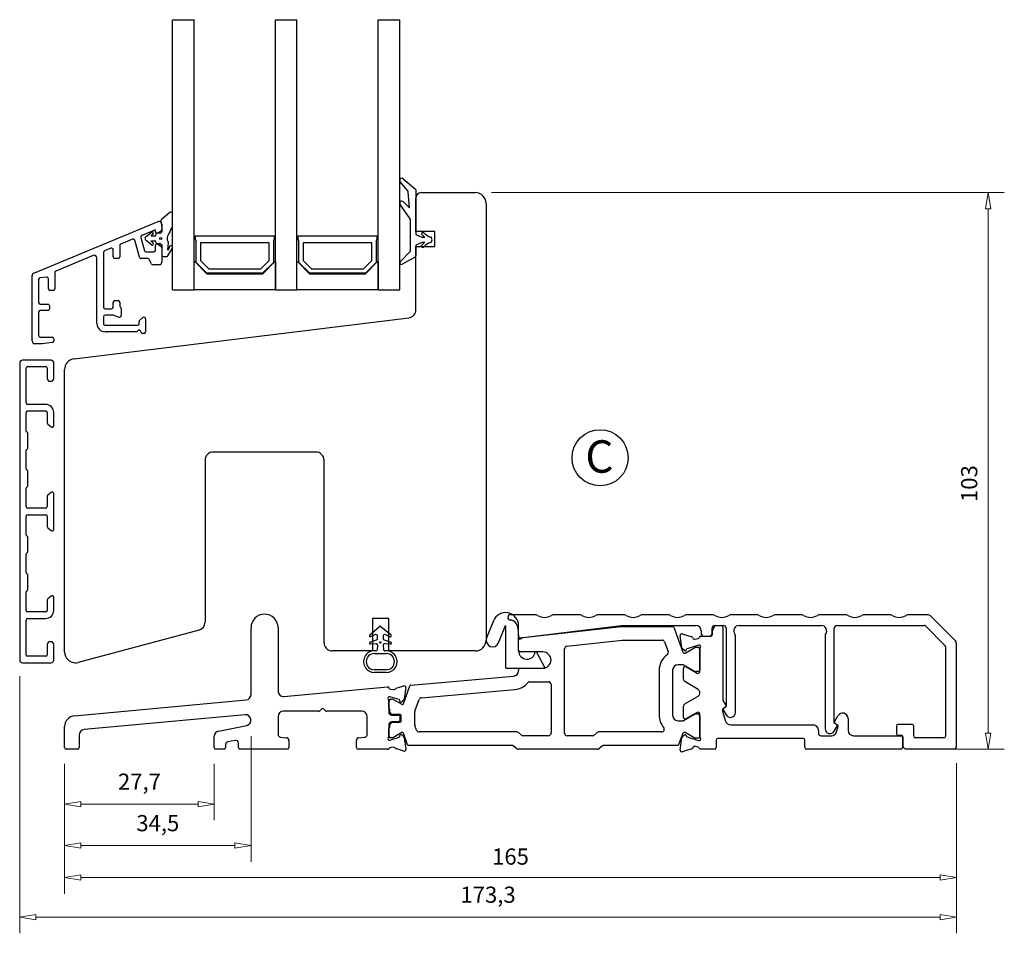
# Model space of a CAD drawing. Units: millimetres. Extents: x -419 to 495, y -308 to 393.
# Drawn here: x -109 to 74, y -308 to -139 of the extents above; entities that cross this region are included whole.
import ezdxf

# ---------------------------------------------------------------- set-up
doc = ezdxf.new("R2010")
doc.units = ezdxf.units.MM
doc.layers.add('Dimensjon', color=1, linetype='Continuous', lineweight=13)
doc.layers.add('Tekst', color=7, linetype='Continuous')
doc.styles.add('Natre', font='verdana.ttf', dxfattribs={"height": 2})
doc.dimstyles.new('Product', dxfattribs={"dimscale": 2, "dimtxt": 1.5, "dimasz": 1.5, "dimexe": 1.5, "dimexo": 1.5, "dimgap": 1, "dimtad": 1, "dimtxsty": 'Standard', "dimblk": 'CLOSEDBLANK', "dimcen": 1.5, "dimclrd": 256, "dimclre": 256, "dimclrt": 3, "dimadec": 1, "dimazin": 0, "dimtfac": 1, "dimtmove": 0, "dimatfit": 3, "dimfxl": 1, "dimlwd": -1, "dimlwe": -1, "dimarcsym": 0})

# ---------------------------------------------------------------- blocks, each defined once
blk = doc.blocks.new('_ClosedBlank')
at = {"color": 0, "linetype": 'ByBlock', "lineweight": -2}
for p, q in [((-1, 0.167), (0, 0)), ((-1, 0.167), (-1, -0.167)), ((0, 0), (-1, -0.167))]:
    blk.add_line(p, q, dxfattribs=at)
blk = doc.blocks.new('*D1')
at = {"layer": 'Defpoints', "color": 0, "transparency": 16777216}
for p in [(-24.26, -171.28), (70.6, -171.28), (54.44, -274.28)]:
    blk.add_point(p, dxfattribs=at)
at = {"layer": 'Dimensjon', "transparency": 16777216}
for p, q in [((-21.26, -171.28), (73.6, -171.28)), ((70.6, -271.28), (70.6, -174.28)), ((57.44, -274.28), (73.6, -274.28))]:
    blk.add_line(p, q, dxfattribs=at)
at = {"layer": 'Dimensjon', "transparency": 16777216, "xscale": 3, "yscale": 3, "zscale": 3}
for p, rotation in [((70.6, -171.28), 90), ((70.6, -274.28), 270)]:
    blk.add_blockref('_ClosedBlank', p, dxfattribs=dict(at, rotation=rotation))
at = {"layer": 'Dimensjon', "color": 3, "transparency": 16777216, "insert": (65.6, -225.12), "char_height": 3, "attachment_point": 2, "rotation": 90}
blk.add_mtext('103', dxfattribs=at)
blk = doc.blocks.new('*D2')
at = {"layer": 'Defpoints', "color": 0, "transparency": 16777216}
for p in [(-100.26, -273.98), (-72.56, -273.98), (-72.56, -284.42)]:
    blk.add_point(p, dxfattribs=at)
at = {"layer": 'Dimensjon', "transparency": 16777216}
for p, q in [((-100.26, -276.98), (-100.26, -287.42)), ((-72.56, -276.98), (-72.56, -287.42)), ((-97.26, -284.42), (-75.56, -284.42))]:
    blk.add_line(p, q, dxfattribs=at)
at = {"layer": 'Dimensjon', "transparency": 16777216, "xscale": 3, "yscale": 3, "zscale": 3, "rotation": 180}
blk.add_blockref('_ClosedBlank', (-100.26, -284.42), dxfattribs=at)
at = {"layer": 'Dimensjon', "transparency": 16777216, "xscale": 3, "yscale": 3, "zscale": 3}
blk.add_blockref('_ClosedBlank', (-72.56, -284.42), dxfattribs=at)
at = {"layer": 'Dimensjon', "color": 3, "transparency": 16777216, "insert": (-86.41, -280.67), "char_height": 3, "attachment_point": 5}
blk.add_mtext('27,7', dxfattribs=at)
blk = doc.blocks.new('*D3')
at = {"layer": 'Defpoints', "color": 0, "transparency": 16777216}
for p in [(-65.76, -268.88), (-100.26, -273.98), (-65.76, -292.09)]:
    blk.add_point(p, dxfattribs=at)
at = {"layer": 'Dimensjon', "transparency": 16777216}
for p, q in [((-65.76, -271.88), (-65.76, -295.09)), ((-100.26, -276.98), (-100.26, -295.09)), ((-97.26, -292.09), (-68.76, -292.09))]:
    blk.add_line(p, q, dxfattribs=at)
at = {"layer": 'Dimensjon', "transparency": 16777216, "xscale": 3, "yscale": 3, "zscale": 3, "rotation": 180}
blk.add_blockref('_ClosedBlank', (-100.26, -292.09), dxfattribs=at)
at = {"layer": 'Dimensjon', "transparency": 16777216, "xscale": 3, "yscale": 3, "zscale": 3}
blk.add_blockref('_ClosedBlank', (-65.76, -292.09), dxfattribs=at)
at = {"layer": 'Dimensjon', "color": 3, "transparency": 16777216, "insert": (-83.01, -288.34), "char_height": 3, "attachment_point": 5}
blk.add_mtext('34,5', dxfattribs=at)
blk = doc.blocks.new('*D4')
at = {"layer": 'Defpoints', "color": 0, "transparency": 16777216}
for p in [(-100.26, -273.98), (64.74, -273.88), (64.74, -298.02)]:
    blk.add_point(p, dxfattribs=at)
at = {"layer": 'Dimensjon', "transparency": 16777216}
for p, q in [((64.74, -276.88), (64.74, -301.02)), ((-100.26, -276.98), (-100.26, -301.02)), ((-97.26, -298.02), (61.74, -298.02))]:
    blk.add_line(p, q, dxfattribs=at)
at = {"layer": 'Dimensjon', "transparency": 16777216, "xscale": 3, "yscale": 3, "zscale": 3, "rotation": 180}
blk.add_blockref('_ClosedBlank', (-100.26, -298.02), dxfattribs=at)
at = {"layer": 'Dimensjon', "transparency": 16777216, "xscale": 3, "yscale": 3, "zscale": 3}
blk.add_blockref('_ClosedBlank', (64.74, -298.02), dxfattribs=at)
at = {"layer": 'Dimensjon', "color": 3, "transparency": 16777216, "insert": (-17.76, -294.52), "char_height": 3, "attachment_point": 5}
blk.add_mtext('165', dxfattribs=at)
blk = doc.blocks.new('*D5')
at = {"layer": 'Defpoints', "color": 0, "transparency": 16777216}
for p in [(-108.56, -257.78), (64.74, -273.88), (-108.56, -305.33)]:
    blk.add_point(p, dxfattribs=at)
at = {"layer": 'Dimensjon', "transparency": 16777216}
for p, q in [((-108.56, -260.78), (-108.56, -308.33)), ((64.74, -276.88), (64.74, -308.33)), ((61.74, -305.33), (-105.56, -305.33))]:
    blk.add_line(p, q, dxfattribs=at)
at = {"layer": 'Dimensjon', "transparency": 16777216, "xscale": 3, "yscale": 3, "zscale": 3, "rotation": 180}
blk.add_blockref('_ClosedBlank', (-108.56, -305.33), dxfattribs=at)
at = {"layer": 'Dimensjon', "transparency": 16777216, "xscale": 3, "yscale": 3, "zscale": 3}
blk.add_blockref('_ClosedBlank', (64.74, -305.33), dxfattribs=at)
at = {"layer": 'Dimensjon', "color": 3, "transparency": 16777216, "insert": (-21.91, -301.58), "char_height": 3, "attachment_point": 5}
blk.add_mtext('173,3', dxfattribs=at)

msp = doc.modelspace()

# ---------------------------------------------------------------- linework, layer by layer
at = {"color": 7, "linetype": 'Continuous', "lineweight": 25}
for p, q in [((-80.264, -189.275), (-80.264, -139.275)), ((-80.264, -139.275), (-76.264, -139.275)), ((-76.264, -189.275), (-76.264, -139.275)), ((-61.264, -189.275), (-61.264, -139.275)), ((-61.264, -139.275), (-57.264, -139.275)), ((-57.264, -189.275), (-57.264, -139.275)), ((-42.264, -189.275), (-42.264, -139.275)), ((-42.264, -139.275), (-38.264, -139.275)), ((-38.264, -189.275), (-38.264, -139.275)), ((-36.783, -170.918), (-38.17, -169.265)), ((-37.607, -168.701), (-35.335, -170.608)), ((-36.464, -174.108), (-36.667, -171.205)), ((-35.264, -170.761), (-35.264, -179.008)), ((-37.579, -172.974), (-36.464, -174.108)), ((-35.264, -178.475), (-35.264, -172.275)), ((-34.264, -171.275), (-24.264, -171.275)), ((-36.354, -176.108), (-38.192, -173.484)), ((-22.264, -173.275), (-22.264, -254.075)), ((-105.955, -186.173), (-82.955, -176.646)), ((-82.446, -176.505), (-82.264, -177.805)), ((-80.757, -174.965), (-82.377, -176.324)), ((-80.264, -177.54), (-80.264, -175.195)), ((-36.264, -182.017), (-36.264, -176.394)), ((-83.464, -178.156), (-85.993, -179.203)), ((-83.464, -178.475), (-83.464, -178.156)), ((-82.514, -178.446), (-83.014, -178.735)), ((-82.264, -177.108), (-82.264, -178.013)), ((-82.264, -177.805), (-82.264, -178.555)), ((-31.764, -178.475), (-35.264, -178.475)), ((-31.764, -181.275), (-31.764, -178.475)), ((-87.669, -179.898), (-89.878, -180.813)), ((-86.423, -183.24), (-87.265, -180.097)), ((-86.168, -179.558), (-85.503, -182.04)), ((-84.863, -180.301), (-84.139, -180.941)), ((-84.139, -178.584), (-84.862, -179.223)), ((-84.294, -180.19), (-83.564, -180.19)), ((-83.861, -180.655), (-84.294, -180.19)), ((-84.266, -179.305), (-83.861, -178.87)), ((-83.564, -179.305), (-84.266, -179.305)), ((-83.364, -179.005), (-83.364, -179.105)), ((-82.64, -178.805), (-83.164, -178.805)), ((-82.264, -178.555), (-82.513, -178.76)), ((-76.014, -179.275), (-61.514, -179.275)), ((-76.014, -180.075), (-76.014, -179.275)), ((-75.914, -180.075), (-76.014, -180.075)), ((-75.914, -184.175), (-75.914, -180.075)), ((-61.614, -180.075), (-61.614, -184.175)), ((-61.514, -180.075), (-61.614, -180.075)), ((-61.514, -179.275), (-61.514, -180.075)), ((-57.014, -179.275), (-42.514, -179.275)), ((-57.014, -180.075), (-57.014, -179.275)), ((-56.914, -180.075), (-57.014, -180.075)), ((-56.914, -184.175), (-56.914, -180.075)), ((-42.614, -180.075), (-42.614, -184.175)), ((-42.514, -180.075), (-42.614, -180.075)), ((-42.514, -179.275), (-42.514, -180.075)), ((-35.264, -179.008), (-34.164, -179.508)), ((-34.164, -179.508), (-33.617, -179.508)), ((-91.678, -181.558), (-92.879, -182.055)), ((-91.263, -183.162), (-91.263, -181.835)), ((-90.063, -181.09), (-90.063, -183.162)), ((-83.464, -181.962), (-83.464, -181.075)), ((-83.364, -180.39), (-83.364, -180.505)), ((-83.164, -180.705), (-82.64, -180.705)), ((-83.014, -180.815), (-82.514, -181.104)), ((-82.513, -180.751), (-82.264, -180.955)), ((-82.264, -180.955), (-82.264, -182.823)), ((-82.264, -181.537), (-82.264, -184.125)), ((-81.164, -181.898), (-81.058, -180.544)), ((-81.164, -182.977), (-80.311, -181.557)), ((-80.966, -181.639), (-81.164, -181.898)), ((-75.114, -180.575), (-75.114, -183.844)), ((-62.414, -180.575), (-75.114, -180.575)), ((-62.414, -183.844), (-62.414, -180.575)), ((-56.114, -180.575), (-56.114, -183.844)), ((-43.414, -180.575), (-56.114, -180.575)), ((-43.414, -183.844), (-43.414, -180.575)), ((-38.178, -184.052), (-36.321, -182.157)), ((-34.164, -180.508), (-35.264, -181.008)), ((-35.264, -181.008), (-35.264, -182.961)), ((-35.264, -192.948), (-35.264, -181.275)), ((-35.264, -181.275), (-31.764, -181.275)), ((-33.617, -180.508), (-34.164, -180.508)), ((-94.955, -182.916), (-101.879, -185.783)), ((-94.264, -195.525), (-94.264, -183.377)), ((-93.064, -182.333), (-93.064, -192.449)), ((-90.363, -183.462), (-90.963, -183.462)), ((-84.86, -183.462), (-86.133, -183.462)), ((-85.213, -182.262), (-83.764, -182.262)), ((-84.207, -184.452), (-84.588, -183.636)), ((-81.964, -183.123), (-81.421, -183.123)), ((-75.114, -183.844), (-73.583, -185.375)), ((-63.945, -185.375), (-62.414, -183.844)), ((-56.114, -183.844), (-54.583, -185.375)), ((-44.945, -185.375), (-43.414, -183.844)), ((-35.421, -183.224), (-37.821, -184.526)), ((-82.764, -184.625), (-83.935, -184.625)), ((-76.264, -189.275), (-76.264, -184.051)), ((-76.264, -184.051), (-76.164, -184.051)), ((-76.164, -184.051), (-73.94, -186.275)), ((-73.914, -186.175), (-75.914, -184.175)), ((-73.583, -185.375), (-63.945, -185.375)), ((-61.614, -184.175), (-63.614, -186.175)), ((-63.588, -186.275), (-61.364, -184.051)), ((-61.364, -184.051), (-61.264, -184.051)), ((-61.264, -184.051), (-61.264, -189.275)), ((-57.264, -184.051), (-57.164, -184.051)), ((-57.264, -189.275), (-57.264, -184.051)), ((-57.164, -184.051), (-54.94, -186.275)), ((-54.914, -186.175), (-56.914, -184.175)), ((-54.583, -185.375), (-44.945, -185.375)), ((-42.614, -184.175), (-44.614, -186.175)), ((-44.588, -186.275), (-42.364, -184.051)), ((-42.364, -184.051), (-42.264, -184.051)), ((-42.264, -184.051), (-42.264, -189.275)), ((-106.264, -198.725), (-106.264, -186.635)), ((-105.064, -187.368), (-105.064, -191.602)), ((-103.6, -186.923), (-104.8, -187.07)), ((-103.264, -189.082), (-103.264, -187.221)), ((-102.064, -186.06), (-102.064, -189.082)), ((-73.94, -186.275), (-63.588, -186.275)), ((-63.614, -186.175), (-73.914, -186.175)), ((-54.94, -186.275), (-44.588, -186.275)), ((-44.614, -186.175), (-54.914, -186.175)), ((-102.364, -189.382), (-102.964, -189.382)), ((-80.264, -189.275), (-76.264, -189.275)), ((-61.264, -189.275), (-76.264, -189.275)), ((-61.264, -189.275), (-57.264, -189.275)), ((-42.264, -189.275), (-57.264, -189.275)), ((-42.264, -189.275), (-38.264, -189.275)), ((-90.964, -191.249), (-90.364, -191.249)), ((-104.764, -191.902), (-103.364, -191.902)), ((-103.064, -192.202), (-103.064, -192.802)), ((-92.764, -192.749), (-91.564, -192.749)), ((-91.264, -192.449), (-91.264, -191.549)), ((-90.064, -191.549), (-90.064, -192.201)), ((-89.976, -192.413), (-89.852, -192.537)), ((-89.764, -192.749), (-89.764, -193.949)), ((-105.064, -193.402), (-105.064, -197.721)), ((-103.364, -193.102), (-104.764, -193.102)), ((-98.508, -202.04), (-36.581, -194.437)), ((-93.064, -194.249), (-93.064, -195.525)), ((-91.264, -193.949), (-92.764, -193.949)), ((-90.309, -194.322), (-91.264, -193.949)), ((-86.357, -194.899), (-85.757, -194.395)), ((-85.264, -194.625), (-85.264, -197.025)), ((-92.764, -195.825), (-86.764, -195.825)), ((-86.464, -195.525), (-86.464, -195.128)), ((-104.76, -198.025), (-102.564, -198.025)), ((-102.264, -198.325), (-102.264, -198.697)), ((-86.983, -197.025), (-92.764, -197.025)), ((-85.564, -197.325), (-85.864, -197.325)), ((-104.404, -199.225), (-105.764, -199.225)), ((-102.527, -198.994), (-104.404, -199.225)), ((-108.564, -202.775), (-108.564, -257.775)), ((-102.764, -202.275), (-108.064, -202.275)), ((-107.364, -210.175), (-107.364, -203.775)), ((-107.064, -203.475), (-103.764, -203.475)), ((-103.464, -203.775), (-103.464, -205.675)), ((-102.264, -205.675), (-102.264, -202.775)), ((-100.264, -256.275), (-100.264, -204.025)), ((-102.964, -206.175), (-102.764, -206.175)), ((-103.764, -210.475), (-107.064, -210.475)), ((-107.364, -215.386), (-107.364, -211.975)), ((-107.064, -211.675), (-103.764, -211.675)), ((-103.464, -211.975), (-103.464, -213.872)), ((-102.264, -214.375), (-102.264, -211.975)), ((-103.356, -214.101), (-102.756, -214.605)), ((-107.164, -215.617), (-107.264, -215.56)), ((-107.064, -218.56), (-107.064, -215.79)), ((-107.364, -222.386), (-107.364, -218.964)), ((-107.264, -218.79), (-107.164, -218.733)), ((-53.764, -219.275), (-72.764, -219.275)), ((-74.264, -220.775), (-74.264, -250.769)), ((-52.264, -254.575), (-52.264, -220.775)), ((-107.164, -222.617), (-107.264, -222.56)), ((-107.064, -225.56), (-107.064, -222.79)), ((-107.264, -225.79), (-107.164, -225.733)), ((-107.364, -229.375), (-107.364, -225.964)), ((-103.464, -227.478), (-103.464, -229.375)), ((-102.756, -226.745), (-103.356, -227.249)), ((-102.264, -233.575), (-102.264, -226.975)), ((-107.364, -234.586), (-107.364, -231.175)), ((-103.764, -229.675), (-107.064, -229.675)), ((-107.064, -230.875), (-103.764, -230.875)), ((-103.464, -231.175), (-103.464, -233.072)), ((-107.164, -234.817), (-107.264, -234.76)), ((-103.356, -233.301), (-102.756, -233.805)), ((-107.064, -237.76), (-107.064, -234.99)), ((-107.364, -241.586), (-107.364, -238.164)), ((-107.264, -237.99), (-107.164, -237.933)), ((-107.164, -241.817), (-107.264, -241.76)), ((-107.064, -244.76), (-107.064, -241.99)), ((-107.364, -248.575), (-107.364, -245.164)), ((-107.264, -244.99), (-107.164, -244.933)), ((-103.464, -246.678), (-103.464, -248.575)), ((-102.756, -245.945), (-103.356, -246.449)), ((-102.264, -248.575), (-102.264, -246.175)), ((-103.764, -248.875), (-107.064, -248.875)), ((-13.267, -249.375), (-17.764, -249.375)), ((-5.067, -249.375), (-9.661, -249.375)), ((3.133, -249.375), (-1.461, -249.375)), ((11.333, -249.375), (6.739, -249.375)), ((19.533, -249.375), (14.939, -249.375)), ((27.733, -249.375), (23.139, -249.375)), ((35.933, -249.375), (31.339, -249.375)), ((44.133, -249.375), (39.539, -249.375)), ((52.333, -249.375), (47.739, -249.375)), ((59.322, -249.375), (55.939, -249.375)), ((-107.364, -256.775), (-107.364, -250.375)), ((-107.064, -250.075), (-103.764, -250.075)), ((-40.264, -250.075), (-43.264, -250.075)), ((-43.264, -250.075), (-43.264, -256.075)), ((-40.264, -256.075), (-40.264, -250.075)), ((-20.889, -250.496), (-22.177, -253.682)), ((-15.426, -253.605), (2.736, -251.375)), ((2.736, -251.375), (16.536, -251.375)), ((20.036, -251.375), (21.636, -251.375)), ((20.309, -251.375), (21.236, -251.375)), ((24.536, -251.375), (39.736, -251.375)), ((42.636, -251.375), (58.783, -251.375)), ((64.443, -254.082), (60.029, -249.668)), ((-75.376, -252.218), (-97.728, -258.207)), ((-65.764, -264.155), (-65.764, -251.775)), ((-60.764, -251.775), (-60.764, -263.505)), ((-43.801, -253.107), (-41.973, -251.542)), ((-42.767, -253.07), (-43.589, -253.441)), ((-41.761, -251.535), (-39.852, -253.105)), ((-40.058, -253.443), (-40.924, -253.068)), ((-19.951, -254.581), (-18.664, -251.395)), ((-18.664, -251.395), (-18.664, -259.175)), ((-16.425, -251.738), (-16.263, -253.596)), ((-16.264, -256.082), (-16.264, -251.395)), ((-15.997, -253.678), (2.736, -251.575)), ((2.736, -251.575), (12.248, -251.575)), ((12.436, -251.707), (14.114, -256.317)), ((14.004, -252.918), (15.794, -253.466)), ((17.536, -252.375), (17.536, -252.875)), ((19.536, -252.875), (19.536, -251.875)), ((19.636, -252.875), (19.636, -252.321)), ((19.676, -252.171), (20.05, -251.525)), ((21.536, -251.675), (21.536, -265.232)), ((22.136, -251.875), (22.136, -266.325)), ((42.136, -269.325), (42.136, -251.875)), ((58.996, -251.463), (62.648, -255.116)), ((-103.464, -254.875), (-103.464, -256.775)), ((-102.764, -254.375), (-102.964, -254.375)), ((-102.264, -257.775), (-102.264, -254.875)), ((-43.739, -254.434), (-42.541, -253.998)), ((-42.632, -254.773), (-43.661, -254.822)), ((-42.343, -253.716), (-42.343, -253.343)), ((-41.343, -253.343), (-41.343, -253.716)), ((-41.143, -253.999), (-39.912, -254.433)), ((-39.989, -254.821), (-41.018, -254.769)), ((-16.264, -255.975), (-16.264, -253.976)), ((-7.32, -255.22), (2.876, -254.075)), ((2.876, -254.075), (10.287, -254.075)), ((10.757, -254.404), (11.413, -256.205)), ((13.934, -255.49), (13.619, -253.247)), ((17.043, -255.004), (14.9, -255.7)), ((16.371, -253.916), (16.96, -253.758)), ((17.445, -253.375), (19.136, -253.375)), ((18.036, -253.375), (19.036, -253.375)), ((23.836, -267.474), (23.836, -253.275)), ((40.436, -253.275), (40.436, -270.474)), ((64.736, -273.875), (64.736, -254.789)), ((-43.264, -256.075), (-50.764, -256.075)), ((-42.943, -256.561), (-40.743, -256.561)), ((-42.371, -255.799), (-42.319, -255.095)), ((-41.332, -255.095), (-41.271, -255.798)), ((-24.264, -256.075), (-40.264, -256.075)), ((-11.764, -256.275), (-15.964, -256.275)), ((-12.964, -256.275), (-13.191, -256.275)), ((-11.384, -259.127), (-12.964, -256.275)), ((-7.764, -271.275), (-7.764, -255.716)), ((14.422, -256.024), (14.031, -255.671)), ((14.546, -256.474), (16.337, -255.44)), ((14.766, -255.849), (14.752, -255.917)), ((16.487, -255.4), (16.936, -255.4)), ((17.236, -255.7), (17.236, -259.6)), ((17.236, -259.938), (17.236, -255.736)), ((62.736, -255.328), (62.736, -271.875)), ((-108.064, -258.275), (-102.764, -258.275)), ((-103.764, -257.075), (-107.064, -257.075)), ((-98.245, -258.275), (-98.264, -258.275)), ((14.156, -258.653), (13.236, -258.653)), ((-40.743, -259.561), (-42.943, -259.561)), ((-40.743, -260.061), (-42.943, -260.061)), ((-18.564, -259.275), (-11.471, -259.275)), ((-16.264, -259.743), (-16.264, -259.575)), ((-15.964, -259.275), (-11.764, -259.275)), ((9.736, -259.653), (9.736, -267.99)), ((12.236, -259.653), (12.236, -267.99)), ((14.236, -261.323), (14.236, -259.245)), ((16.327, -259.86), (14.306, -258.693)), ((14.686, -258.985), (16.786, -260.198)), ((16.936, -259.9), (16.477, -259.9)), ((-36.205, -262.404), (-17.177, -260.739)), ((-14.167, -261.775), (-10.764, -261.775)), ((-10.264, -262.275), (-10.264, -271.275)), ((16.986, -263.2), (14.486, -261.756)), ((-59.672, -264.501), (-40.542, -262.726)), ((-39.951, -263.184), (-39.333, -263.228)), ((-38.902, -262.976), (-37.505, -262.549)), ((-37.582, -265.851), (-36.375, -262.535)), ((-37.12, -262.878), (-37.42, -265.015)), ((-34.21, -264.739), (-16.959, -263.23)), ((17.236, -264.017), (17.236, -263.633)), ((-98.449, -268.098), (-66.672, -265.15)), ((-40.264, -265.282), (-40.264, -267.492)), ((-40.264, -266.652), (-40.264, -265.315)), ((-38.379, -265.099), (-40.071, -264.55)), ((-39.964, -265.015), (-39.581, -265.015)), ((-39.431, -265.055), (-37.87, -265.956)), ((-38.21, -265.417), (-38.245, -265.248)), ((-37.516, -265.196), (-37.88, -265.524)), ((-35.434, -267.257), (-34.636, -265.066)), ((14.486, -265.894), (16.986, -264.45)), ((21.536, -265.232), (22.109, -266.225)), ((-53.238, -267.225), (-59.764, -267.225)), ((-52.655, -266.767), (-53.026, -267.138)), ((-52.002, -267.138), (-52.372, -266.767)), ((-45.264, -267.225), (-51.79, -267.225)), ((-40.205, -267.634), (-39.922, -267.916)), ((-40.064, -267.392), (-40.064, -266.998)), ((-39.722, -267.816), (-40.005, -267.534)), ((-35.464, -269.722), (-35.464, -267.428)), ((14.236, -268.405), (14.236, -266.327)), ((16.786, -267.452), (14.686, -268.665)), ((16.482, -267.74), (16.936, -267.74)), ((17.236, -271.914), (17.236, -267.712)), ((21.424, -267.039), (22.001, -269.051)), ((22.039, -266.496), (21.513, -266.813)), ((21.613, -266.982), (22.157, -267.924)), ((22.039, -266.496), (21.683, -266.71)), ((-66.861, -267.879), (-96.656, -270.643)), ((-60.764, -268.225), (-60.764, -271.542)), ((-44.264, -271.542), (-44.264, -268.225)), ((-39.922, -269.234), (-40.205, -269.516)), ((-40.005, -269.616), (-39.722, -269.334)), ((-39.781, -267.975), (-38.464, -267.975)), ((-38.464, -269.175), (-39.781, -269.175)), ((-38.164, -267.875), (-39.581, -267.875)), ((-39.581, -269.275), (-38.164, -269.275)), ((-38.264, -268.175), (-38.264, -268.975)), ((-37.964, -269.075), (-37.964, -268.075)), ((13.236, -268.99), (14.156, -268.99)), ((14.306, -268.95), (16.332, -267.78)), ((17.236, -268.04), (17.236, -271.94)), ((42.163, -269.225), (42.82, -268.087)), ((42.589, -269.71), (42.233, -269.496)), ((42.759, -269.813), (42.233, -269.496)), ((44.686, -268.587), (44.686, -270.775)), ((-100.264, -273.975), (-100.264, -270.09)), ((-71.76, -270.901), (-66.571, -269.864)), ((-40.264, -269.658), (-40.264, -271.868)), ((-40.264, -271.835), (-40.264, -270.498)), ((-40.064, -270.152), (-40.064, -269.758)), ((-37.87, -271.194), (-39.431, -272.095)), ((-36.802, -273.443), (-37.582, -271.299)), ((-35.123, -270.746), (-35.434, -269.893)), ((-16.62, -271.075), (-34.653, -271.075)), ((-15.743, -271.658), (-16.299, -271.192)), ((-1.729, -271.192), (-2.284, -271.658)), ((10.184, -271.075), (-1.408, -271.075)), ((14.114, -271.326), (13.343, -273.443)), ((16.332, -272.2), (14.546, -271.169)), ((22.962, -269.775), (38.209, -269.775)), ((39.209, -270.775), (39.209, -271.275)), ((42.116, -270.924), (42.659, -269.982)), ((42.558, -271.051), (42.848, -270.039)), ((53.636, -269.975), (53.636, -271.375)), ((56.536, -269.675), (53.936, -269.675)), ((56.836, -271.875), (56.836, -269.975)), ((-97.564, -271.639), (-97.564, -273.975)), ((-72.564, -273.975), (-72.564, -271.881)), ((-68.71, -272.637), (-70.062, -272.907)), ((-68.112, -273.975), (-68.112, -273.127)), ((-60.307, -272.04), (-59.22, -272.135)), ((-58.764, -272.633), (-58.764, -273.975)), ((-46.264, -273.975), (-46.264, -272.633)), ((-45.807, -272.135), (-44.72, -272.04)), ((-40.071, -272.6), (-38.379, -272.051)), ((-39.581, -272.135), (-39.964, -272.135)), ((-38.245, -271.902), (-38.21, -271.733)), ((-37.88, -271.626), (-37.516, -271.954)), ((-37.42, -272.135), (-37.12, -274.272)), ((-10.764, -271.775), (-15.422, -271.775)), ((-2.606, -271.775), (-7.264, -271.775)), ((13.619, -274.403), (13.934, -272.16)), ((14.031, -271.979), (14.422, -271.626)), ((14.752, -271.733), (14.766, -271.801)), ((14.9, -271.95), (17.043, -272.646)), ((16.936, -272.24), (16.482, -272.24)), ((20.309, -272.575), (20.309, -273.975)), ((36.409, -272.275), (20.609, -272.275)), ((36.709, -273.975), (36.709, -272.575)), ((39.709, -271.775), (41.597, -271.775)), ((45.686, -271.775), (54.436, -271.775)), ((53.936, -271.675), (54.536, -271.675)), ((54.736, -272.075), (54.736, -273.975)), ((54.836, -271.975), (54.836, -273.675)), ((62.436, -272.175), (57.136, -272.175)), ((-97.864, -274.275), (-99.964, -274.275)), ((-70.764, -274.275), (-72.264, -274.275)), ((-70.464, -273.397), (-70.464, -273.975)), ((-59.064, -274.275), (-67.812, -274.275)), ((-40.539, -274.275), (-45.964, -274.275)), ((-39.378, -273.918), (-39.926, -273.956)), ((-37.505, -274.601), (-38.955, -274.158)), ((-17.53, -273.575), (-36.614, -273.575)), ((-16.653, -274.158), (-17.209, -273.692)), ((-1.696, -274.275), (-16.332, -274.275)), ((-0.819, -273.692), (-1.374, -274.158)), ((13.155, -273.575), (-0.498, -273.575)), ((15.793, -274.185), (14.004, -274.732)), ((16.003, -273.947), (15.996, -273.975)), ((16.96, -273.892), (16.371, -273.734)), ((20.009, -274.275), (17.445, -274.275)), ((54.436, -274.275), (37.009, -274.275)), ((55.336, -274.175), (64.436, -274.175))]:
    msp.add_line(p, q, dxfattribs=at)
for centre, radius in [((-82.471, -179.762), 0.2), ((-41.843, -254.507), 0.123)]:
    msp.add_circle(centre, radius, dxfattribs=at)
for centre, radius, start, end in [((-37.864, -169.008), 0.4, 49.99354, 220), ((-37.166, -171.24), 0.5, 4, 40), ((-35.464, -170.761), 0.2, 0, 49.99354), ((-37.864, -173.254), 0.4, 44.51734, 215), ((-34.264, -172.275), 1, 90, 180), ((-24.264, -173.275), 2, 0, 90), ((-82.764, -177.108), 0.5, 0, 112.5), ((-82.248, -176.477), 0.2, 130, 187.9821), ((-80.564, -175.195), 0.3, 0, 130), ((-36.764, -176.394), 0.5, 0, 35), ((-83.164, -178.475), 0.3, 180, 300), ((-82.764, -178.013), 0.5, 300, 0), ((-75.116, -181.114), 6.267, 145.22717, 158.83799), ((-87.555, -180.175), 0.3, 15, 112.5), ((-85.878, -179.48), 0.3, 112.5, 195), ((-84.871, -179.762), 0.5, 100.20622, 259.75445), ((-84.995, -180.451), 0.2, 48.5, 79.75445), ((-84.995, -179.073), 0.2, 280.20622, 311.5), ((-84.007, -178.734), 0.2, 317, 131.5), ((-83.564, -179.105), 0.2, 270, 0), ((-83.564, -180.39), 0.2, 0, 90), ((-83.164, -179.005), 0.2, 90, 180), ((-82.64, -178.605), 0.2, 270, 309.34864), ((-79.98, -179.706), 1.3, 138.94646, 210.62463), ((-33.964, -178.858), 0.25, 37.52172, 215.01892), ((-32.744, -178.003), 1.739, 215.01892, 239.88803), ((-32.021, -177.365), 2.2, 217.52172, 257.40022), ((-32.544, -179.708), 0.2, 30, 77.40022), ((-33.064, -180.008), 0.8, 330, 30), ((-92.764, -182.333), 0.3, 112.5, 180), ((-91.563, -181.835), 0.3, 0, 112.5), ((-89.763, -181.09), 0.3, 112.5, 180), ((-85.213, -181.962), 0.3, 195, 270), ((-84.007, -180.791), 0.2, 228.5, 43), ((-83.764, -181.962), 0.3, 270, 0), ((-83.164, -181.075), 0.3, 60, 180), ((-83.164, -180.505), 0.2, 180, 270), ((-82.64, -180.905), 0.2, 50.65136, 90), ((-82.764, -181.537), 0.5, 0, 60), ((-81.357, -180.521), 0.3, 355.5185, 30.62463), ((-79.879, -181.81), 1.1, 149.39862, 171.07603), ((-80.568, -181.403), 0.3, 329, 149.39862), ((-36.464, -182.017), 0.2, 315.57998, 0), ((-33.964, -181.158), 0.25, 144.98108, 322.47828), ((-32.744, -182.012), 1.739, 120.11197, 144.98108), ((-32.021, -182.65), 2.2, 102.59978, 142.47828), ((-32.544, -180.308), 0.2, 282.59978, 330), ((-94.764, -183.377), 0.5, 0, 112.5), ((-90.963, -183.162), 0.3, 180, 270), ((-90.363, -183.162), 0.3, 270, 0), ((-86.133, -183.162), 0.3, 195, 270), ((-84.86, -183.762), 0.3, 25, 90.12394), ((-81.964, -182.823), 0.3, 180, 270), ((-81.421, -182.823), 0.3, 270, 329), ((-35.564, -182.961), 0.3, 298.4718, 0), ((-101.764, -186.06), 0.3, 112.5, 180), ((-83.935, -184.325), 0.3, 205, 270), ((-82.764, -184.125), 0.5, 270, 0), ((-37.964, -184.262), 0.3, 135.57998, 298.4718), ((-105.764, -186.635), 0.5, 112.5, 180), ((-104.764, -187.368), 0.3, 97, 180), ((-103.564, -187.221), 0.3, 0, 97), ((-102.964, -189.082), 0.3, 180, 270), ((-102.364, -189.082), 0.3, 270, 0), ((-90.964, -191.549), 0.3, 90, 180), ((-90.364, -191.549), 0.3, 360, 90), ((-104.764, -191.602), 0.3, 180, 270), ((-103.364, -192.202), 0.3, 0, 90), ((-103.364, -192.802), 0.3, 270, 0), ((-92.764, -192.449), 0.3, 180, 270), ((-91.564, -192.449), 0.3, 270, 360), ((-89.764, -192.201), 0.3, 180, 225), ((-90.064, -192.749), 0.3, 360, 45), ((-36.764, -192.948), 1.5, 277, 0), ((-104.764, -193.402), 0.3, 90, 180), ((-92.764, -194.249), 0.3, 90, 180), ((-90.164, -193.949), 0.4, 248.67631, 0), ((-86.164, -195.128), 0.3, 130, 180), ((-85.564, -194.625), 0.3, 360, 130), ((-92.764, -195.525), 1.5, 180, 270), ((-92.764, -195.525), 0.3, 180, 270), ((-86.764, -195.525), 0.3, 270, 0), ((-86.464, -197.025), 0.3, 0, 150), ((-104.76, -197.721), 0.304, 180, 270), ((-102.564, -198.325), 0.3, 0, 90), ((-86.983, -196.725), 0.3, 270, 330), ((-85.864, -197.025), 0.3, 180, 270), ((-85.564, -197.025), 0.3, 270, 0), ((-105.764, -198.725), 0.5, 180, 270), ((-102.564, -198.697), 0.3, 277, 0), ((-98.264, -204.025), 2, 97, 180), ((-108.064, -202.775), 0.5, 90, 180), ((-107.064, -203.775), 0.3, 90, 180), ((-103.764, -203.775), 0.3, 0, 90), ((-102.764, -202.775), 0.5, 0, 90), ((-102.964, -205.675), 0.5, 180, 270), ((-102.764, -205.675), 0.5, 270, 0), ((-107.064, -210.175), 0.3, 180, 270), ((-103.764, -211.975), 1.5, 0, 90), ((-107.064, -211.975), 0.3, 90, 180), ((-103.764, -211.975), 0.3, 0, 90), ((-103.164, -213.872), 0.3, 180, 230), ((-102.564, -214.375), 0.3, 230, 0), ((-107.164, -215.386), 0.2, 180, 240), ((-107.264, -215.79), 0.2, 0, 60), ((-107.264, -218.56), 0.2, 300, 0), ((-107.164, -218.964), 0.2, 120, 180), ((-72.764, -220.775), 1.5, 90, 180), ((-53.764, -220.775), 1.5, 0, 90), ((-107.164, -222.386), 0.2, 180, 240), ((-107.264, -222.79), 0.2, 0, 60), ((-107.164, -225.964), 0.2, 120, 180), ((-107.264, -225.56), 0.2, 300, 0), ((-103.164, -227.478), 0.3, 130, 180), ((-102.564, -226.975), 0.3, 0, 130), ((-107.064, -229.375), 0.3, 180, 270), ((-103.764, -229.375), 0.3, 270, 0), ((-107.064, -231.175), 0.3, 90, 180), ((-103.764, -231.175), 0.3, 0, 90), ((-103.164, -233.072), 0.3, 180, 230), ((-107.164, -234.586), 0.2, 180, 240), ((-107.264, -234.99), 0.2, 0, 60), ((-102.564, -233.575), 0.3, 230, 0), ((-107.164, -238.164), 0.2, 120, 180), ((-107.264, -237.76), 0.2, 300, 0), ((-107.164, -241.586), 0.2, 180, 240), ((-107.264, -241.99), 0.2, 0, 60), ((-107.164, -245.164), 0.2, 120, 180), ((-107.264, -244.76), 0.2, 300, 0), ((-102.564, -246.175), 0.3, 0, 130), ((-103.164, -246.678), 0.3, 130, 180), ((-107.064, -248.575), 0.3, 180, 270), ((-103.764, -248.575), 0.3, 270, 0), ((-103.764, -248.575), 1.5, 270, 0), ((-63.264, -251.775), 2.5, 0, 180), ((-18.664, -251.395), 2.4, 0, 158), ((-17.764, -249.875), 0.5, 90, 265.53419), ((-13.267, -250.375), 1, 58.99728, 90), ((-11.464, -247.375), 2.5, 238.99728, 301.00272), ((-9.661, -250.375), 1, 90, 121.00272), ((-5.067, -250.375), 1, 58.99728, 90), ((-3.264, -247.375), 2.5, 238.99728, 301.00272), ((-1.461, -250.375), 1, 90, 121.00272), ((3.133, -250.375), 1, 58.99728, 90), ((4.936, -247.375), 2.5, 238.99728, 301.00272), ((6.739, -250.375), 1, 90, 121.00272), ((11.333, -250.375), 1, 58.99728, 90), ((13.136, -247.375), 2.5, 238.99728, 301.00272), ((14.939, -250.375), 1, 90, 121.00272), ((19.533, -250.375), 1, 58.99728, 90), ((21.336, -247.375), 2.5, 238.99728, 301.00272), ((23.139, -250.375), 1, 90, 121.00272), ((27.733, -250.375), 1, 58.99728, 90), ((29.536, -247.375), 2.5, 238.99728, 301.00272), ((31.339, -250.375), 1, 90, 121.00272), ((35.933, -250.375), 1, 58.99728, 90), ((37.736, -247.375), 2.5, 238.99728, 301.00272), ((39.539, -250.375), 1, 90, 121.00272), ((44.133, -250.375), 1, 58.99728, 90), ((45.936, -247.375), 2.5, 238.99728, 301.00272), ((47.739, -250.375), 1, 90, 121.00272), ((52.333, -250.375), 1, 58.99728, 90), ((54.136, -247.375), 2.5, 238.99728, 301.00272), ((55.939, -250.375), 1, 90, 121.00272), ((59.322, -250.375), 1, 45, 90), ((-107.064, -250.375), 0.3, 90, 180), ((-75.764, -250.769), 1.5, 285, 0), ((-17.92, -251.869), 1.5, 5, 85.53419), ((16.536, -252.375), 1, 0, 90), ((20.036, -251.875), 0.5, 90, 180), ((20.309, -251.675), 0.3, 90, 150), ((21.236, -251.675), 0.3, 0, 90), ((21.636, -251.875), 0.5, 0, 90), ((24.536, -252.375), 1, 90, 216.8699), ((39.736, -252.375), 1, 323.1301, 90), ((42.636, -251.875), 0.5, 90, 180), ((58.783, -251.675), 0.3, 45, 90), ((-43.671, -253.259), 0.2, 130.56912, 294.31842), ((-42.643, -253.343), 0.3, 0, 114.31842), ((-41.843, -251.694), 0.2, 90, 130.56912), ((-41.888, -251.689), 0.2, 50.56912, 77.03623), ((-41.043, -253.343), 0.3, 66.60059, 180), ((-39.979, -253.259), 0.2, 246.60059, 50.56912), ((12.248, -251.775), 0.2, 20, 90), ((13.916, -253.205), 0.3, 73, 188), ((18.036, -252.875), 0.5, 180, 270), ((19.036, -252.875), 0.5, 270, 0), ((19.136, -252.875), 0.5, 270, 0), ((19.936, -252.321), 0.3, 150, 180), ((23.336, -253.275), 0.5, 0, 36.8699), ((40.936, -253.275), 0.5, 143.1301, 180), ((-102.964, -254.875), 0.5, 90, 180), ((-102.764, -254.875), 0.5, 0, 90), ((-50.764, -254.575), 1.5, 180, 270), ((-43.671, -254.622), 0.2, 109.96777, 272.69064), ((-42.618, -255.073), 0.3, 355.78684, 92.69064), ((-42.643, -253.716), 0.3, 289.96777, 0), ((-41.043, -253.716), 0.3, 180, 250.57984), ((-41.033, -255.069), 0.3, 87.08607, 185), ((-39.979, -254.622), 0.2, 267.08607, 70.57984), ((-24.264, -254.075), 2, 270, 0), ((-21.064, -254.132), 1.2, 158, 338), ((-15.964, -253.976), 0.3, 96.40511, 180), ((-15.964, -253.57), 0.3, 185, 318.40962), ((-15.366, -254.101), 0.5, 97, 138.40962), ((10.287, -254.575), 0.5, 20, 90), ((15.707, -253.752), 0.3, 12.1775, 73), ((16.293, -253.626), 0.3, 192.1775, 285), ((16.882, -253.468), 0.3, 285, 339.81409), ((17.136, -255.289), 0.3, 311.81031, 108), ((17.445, -253.675), 0.3, 90, 159.81409), ((63.736, -254.789), 1, 0, 45), ((-107.064, -256.775), 0.3, 180, 270), ((-103.764, -256.775), 0.3, 270, 0), ((-98.264, -256.275), 2, 180, 270), ((-42.943, -258.061), 2, 83.17746, 270), ((-42.943, -258.061), 1.5, 90, 270), ((-42.67, -255.777), 0.3, 263.17746, 355.78684), ((-40.972, -255.772), 0.3, 185, 275.70725), ((-40.743, -258.061), 2, 270, 95.70725), ((-40.743, -258.061), 1.5, 270, 90), ((-15.964, -255.975), 0.3, 180, 270), ((-14.721, -256.082), 1.542, 180, 352.82566), ((-11.764, -257.775), 1.5, 270, 90), ((-7.264, -255.716), 0.5, 96.40511, 180), ((13.236, -259.653), 3.5, 124.98474, 180), ((10.943, -256.376), 0.5, 304.98474, 20), ((14.231, -255.448), 0.3, 188, 228), ((14.396, -256.214), 0.3, 200, 300), ((14.556, -255.875), 0.2, 228, 348), ((14.962, -255.89), 0.2, 108, 168), ((16.487, -255.7), 0.3, 90, 120), ((16.936, -255.7), 0.3, 0, 90), ((17.536, -255.736), 0.3, 131.81031, 180), ((62.436, -255.328), 0.3, 0, 45), ((-108.064, -257.775), 0.5, 180, 270), ((-102.764, -257.775), 0.5, 270, 0), ((-98.245, -256.275), 2, 270, 285), ((13.236, -259.653), 1, 90, 180), ((14.156, -258.953), 0.3, 60, 90), ((-18.564, -259.175), 0.1, 180, 270), ((-17.264, -259.743), 1, 275, 0), ((-15.964, -259.575), 0.3, 90, 180), ((-11.471, -259.175), 0.1, 270, 29), ((14.536, -259.245), 0.3, 60, 180), ((16.477, -259.6), 0.3, 240, 270), ((16.936, -259.938), 0.3, 240, 0), ((16.936, -259.6), 0.3, 270, 0), ((-17.264, -259.743), 3.5, 275, 320.72753), ((-14.167, -262.275), 0.5, 90, 140.72753), ((-10.764, -262.275), 0.5, 0, 90), ((14.736, -261.323), 0.5, 180, 240), ((-59.764, -263.505), 1, 180, 275.3), ((-40.514, -263.025), 0.3, 13.4934, 95.3), ((-39.93, -262.885), 0.3, 193.4934, 266), ((-39.312, -262.928), 0.3, 266, 326.05944), ((-38.814, -263.263), 0.3, 107, 146.05944), ((-37.417, -262.836), 0.3, 352, 107), ((-36.187, -262.603), 0.2, 95, 160), ((16.736, -263.633), 0.5, 0, 60), ((16.736, -264.017), 0.5, 300, 0), ((-66.764, -264.155), 1, 275.3, 0), ((-40.164, -264.835), 0.3, 72, 228.18969), ((-40.564, -265.282), 0.3, 0, 48.18969), ((-39.964, -265.315), 0.3, 90, 180), ((-39.581, -265.315), 0.3, 60, 90), ((-38.441, -265.29), 0.2, 12, 72), ((-38.014, -265.375), 0.2, 192, 312), ((-37.77, -265.783), 0.2, 240, 340), ((-37.717, -264.973), 0.3, 312, 352), ((-34.166, -265.237), 0.5, 95, 160), ((14.736, -266.327), 0.5, 120, 180), ((-59.764, -268.225), 1, 90, 180), ((-53.238, -266.925), 0.3, 270, 315), ((-52.514, -266.908), 0.2, 45, 135), ((-51.79, -266.925), 0.3, 225, 270), ((-45.264, -268.225), 1, 0, 90), ((-40.064, -266.652), 0.2, 180, 240), ((-40.064, -267.492), 0.2, 180, 225), ((-40.264, -266.998), 0.2, 0, 60), ((-39.864, -267.392), 0.2, 180, 225), ((-34.964, -267.428), 0.5, 160, 180), ((16.482, -268.04), 0.3, 90, 120), ((16.936, -267.712), 0.3, 0, 120), ((16.936, -268.04), 0.3, 0, 90), ((21.616, -266.984), 0.2, 121, 196), ((21.786, -266.882), 0.2, 121, 210), ((21.936, -266.325), 0.2, 301, 30), ((21.936, -266.325), 0.2, 301, 0), ((22.936, -267.474), 0.9, 210, 0), ((43.686, -268.587), 1, 0, 150), ((-98.264, -270.09), 2, 95.3, 180), ((-66.768, -268.879), 1.004, 281.3, 95.3), ((-40.064, -269.658), 0.2, 135, 180), ((-39.781, -267.775), 0.2, 225, 270), ((-39.781, -269.375), 0.2, 90, 135), ((-39.581, -267.675), 0.2, 225, 270), ((-39.581, -269.475), 0.2, 90, 135), ((-38.464, -268.175), 0.2, 0, 90), ((-38.464, -268.975), 0.2, 270, 0), ((-38.164, -268.075), 0.2, 0, 90), ((-38.164, -269.075), 0.2, 270, 0), ((13.236, -267.99), 3.5, 180, 220.25946), ((13.236, -267.99), 1, 180, 270), ((14.156, -268.69), 0.3, 270, 300), ((14.536, -268.405), 0.3, 180, 300), ((22.962, -268.775), 1, 196, 270), ((42.336, -269.325), 0.2, 150, 239), ((42.336, -269.325), 0.2, 180, 239), ((-96.564, -271.639), 1, 95.3, 180), ((-71.564, -271.881), 1, 101.3, 180), ((-40.064, -270.498), 0.2, 120, 180), ((-40.264, -270.152), 0.2, 300, 0), ((-39.864, -269.758), 0.2, 135, 180), ((-37.77, -271.367), 0.2, 20, 120), ((-34.964, -269.722), 0.5, 180, 200), ((-34.653, -270.575), 0.5, 200, 270), ((-16.62, -271.575), 0.5, 50, 90), ((-10.764, -271.275), 0.5, 270, 0), ((-7.264, -271.275), 0.5, 180, 270), ((-1.408, -271.575), 0.5, 90, 130), ((10.184, -270.575), 0.5, 270, 40.25946), ((14.396, -271.429), 0.3, 60, 160), ((38.209, -270.775), 1, 0, 90), ((39.709, -271.275), 0.5, 180, 270), ((41.336, -270.474), 0.9, 180, 330), ((41.597, -270.775), 1, 270, 344), ((42.486, -269.882), 0.2, 330, 59), ((42.656, -269.984), 0.2, 344, 59), ((45.686, -270.775), 1, 180, 270), ((53.936, -269.975), 0.3, 90, 180), ((53.936, -271.375), 0.3, 180, 270), ((56.536, -269.975), 0.3, 0, 90), ((-69.964, -273.397), 0.5, 101.3, 180), ((-68.612, -273.127), 0.5, 0, 101.3), ((-60.264, -271.542), 0.5, 180, 265), ((-59.264, -272.633), 0.5, 0, 85), ((-45.764, -272.633), 0.5, 95, 180), ((-44.764, -271.542), 0.5, 275, 0), ((-40.164, -272.315), 0.3, 131.81031, 288), ((-40.564, -271.868), 0.3, 311.81031, 0), ((-39.964, -271.835), 0.3, 180, 270), ((-39.581, -271.835), 0.3, 270, 300), ((-38.441, -271.86), 0.2, 288, 348), ((-38.014, -271.775), 0.2, 48, 168), ((-37.717, -272.177), 0.3, 8, 48), ((-15.422, -271.275), 0.5, 230, 270), ((-2.606, -271.275), 0.5, 270, 310), ((14.231, -272.202), 0.3, 132, 172), ((14.556, -271.775), 0.2, 12, 132), ((14.962, -271.76), 0.2, 192, 252), ((16.482, -271.94), 0.3, 240, 270), ((16.936, -271.94), 0.3, 270, 0), ((17.136, -272.361), 0.3, 252, 48.18969), ((17.536, -271.914), 0.3, 180, 228.18969), ((20.609, -272.575), 0.3, 90, 180), ((36.409, -272.575), 0.3, 0, 90), ((54.436, -272.075), 0.3, 0, 90), ((54.536, -271.975), 0.3, 0, 90), ((57.136, -271.875), 0.3, 180, 270), ((62.436, -271.875), 0.3, 270, 0), ((-99.964, -273.975), 0.3, 180, 270), ((-97.864, -273.975), 0.3, 270, 0), ((-72.264, -273.975), 0.3, 180, 270), ((-70.764, -273.975), 0.3, 270, 0), ((-67.812, -273.975), 0.3, 180, 270), ((-59.064, -273.975), 0.3, 270, 0), ((-45.964, -273.975), 0.3, 180, 270), ((-40.539, -273.875), 0.4, 270, 323.1301), ((-39.899, -274.355), 0.4, 94, 143.1301), ((-39.357, -274.217), 0.3, 35.24322, 94), ((-38.867, -273.871), 0.3, 215.24322, 253), ((-37.417, -274.314), 0.3, 253, 8), ((-36.614, -273.375), 0.2, 200, 270), ((-17.53, -274.075), 0.5, 50, 90), ((-16.332, -273.775), 0.5, 230, 270), ((-1.696, -273.775), 0.5, 270, 310), ((-0.498, -274.075), 0.5, 90, 130), ((13.155, -273.375), 0.2, 270, 340), ((13.916, -274.445), 0.3, 172, 287), ((15.706, -273.898), 0.3, 287, 345), ((16.293, -274.024), 0.3, 75, 165), ((16.882, -274.182), 0.3, 20.18591, 75), ((17.445, -273.975), 0.3, 200.18591, 270), ((20.009, -273.975), 0.3, 270, 0), ((37.009, -273.975), 0.3, 180, 270), ((54.436, -273.975), 0.3, 270, 0), ((55.336, -273.675), 0.5, 180, 270), ((64.436, -273.875), 0.3, 270, 0)]:
    msp.add_arc(centre, radius, start, end, dxfattribs=at)
at = {"layer": 'Tekst', "lineweight": 30}
msp.add_circle((-1.181, -220.34), 5.196, dxfattribs=at)

# ---------------------------------------------------------------- texts
at = {"layer": 'Tekst', "insert": (-3.922, -217.104), "char_height": 6, "attachment_point": 1, "style": 'Natre'}
msp.add_mtext_dynamic_manual_height_columns('C', width=18.39668, gutter_width=10, heights=[0], dxfattribs=at)

# ---------------------------------------------------------------- dimensions: what is measured, and where the dimension line sits
at = {"layer": 'Dimensjon'}
dim = msp.add_linear_dim(base=(70.596, -171.275), p1=(54.436, -274.275), p2=(-24.264, -171.275), angle=90, dimstyle='Product', dxfattribs=at)
dim.commit()
dim.dimension.update_dxf_attribs({"geometry": '*D1', "text_midpoint": (70.596, -225.117), "dimtype": 160})
for base, p1, p2, picture, middle in [((-108.564, -305.335), (64.736, -273.875), (-108.564, -257.775), '*D5', (-21.914, -305.335)), ((-65.764, -292.092), (-100.264, -273.975), (-65.764, -268.879), '*D3', (-83.014, -292.092)), ((64.736, -298.018), (-100.264, -273.975), (64.736, -273.875), '*D4', (-17.764, -298.018)), ((-72.564, -284.424), (-100.264, -273.975), (-72.564, -273.975), '*D2', (-86.414, -284.424))]:
    dim = msp.add_linear_dim(base=base, p1=p1, p2=p2, dimstyle='Product', dxfattribs=at)
    dim.commit()
    dim.dimension.update_dxf_attribs({"geometry": picture, "text_midpoint": middle, "dimtype": 160})

doc.saveas('drawing.dxf')
